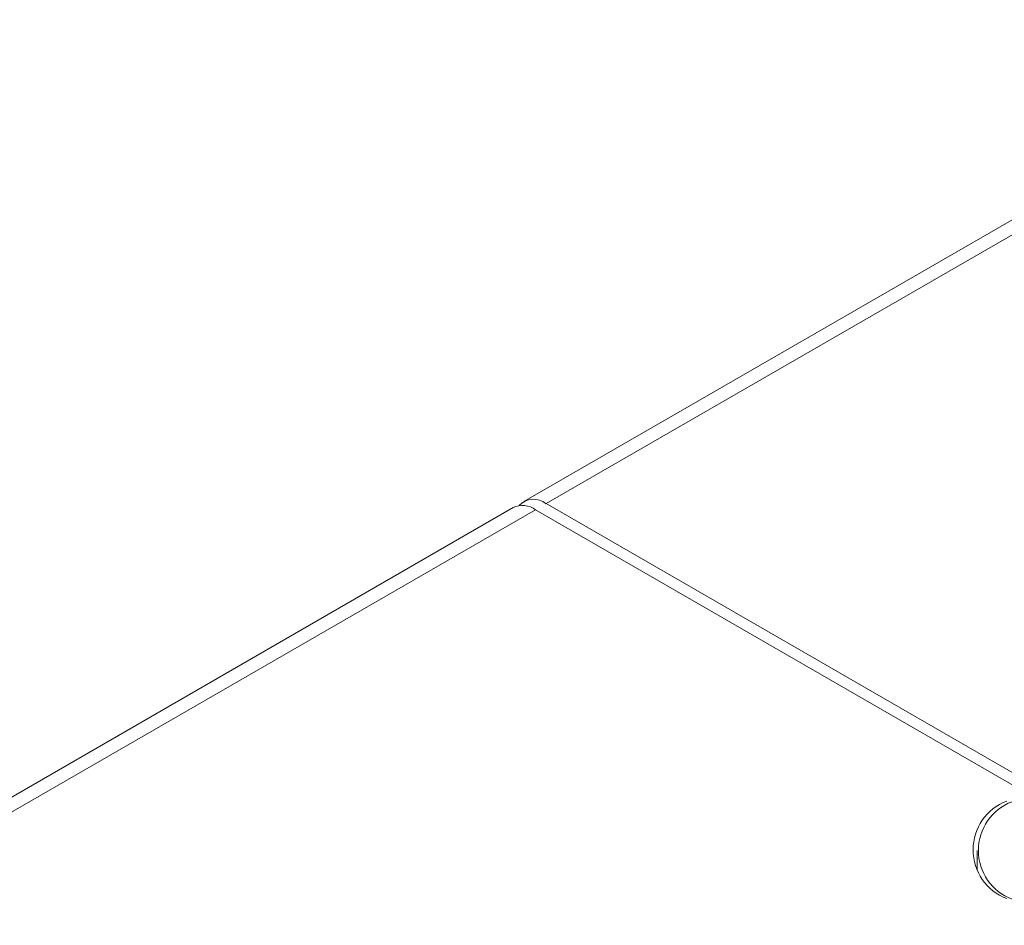
# Model space of a CAD drawing. Extents: x -1734 to -889, y -1249 to -45.
# Drawn here: x -1212 to -1185, y -724 to -699 of the extents above; entities that cross this region are included whole.
import ezdxf

# ---------------------------------------------------------------- set-up
doc = ezdxf.new("R2010")
doc.units = 0
doc.header["$MEASUREMENT"] = 0
doc.layers.get('0').update_dxf_attribs({"linetype": 'CONTINUOUS', "lineweight": 15})

msp = doc.modelspace()

# ---------------------------------------------------------------- linework, layer by layer
at = {"color": 7, "linetype": 'Continuous', "lineweight": 15}
for p, q in [((-1113.178, -662.961), (-1198.461, -712.194)), ((-1112.57, -663.021), (-1197.854, -712.254)), ((-1184.623, -719.892), (-1197.854, -712.254)), ((-1198.748, -712.36), (-1247.489, -740.497)), ((-1198.14, -712.42), (-1246.882, -740.558)), ((-1198.14, -712.42), (-1184.909, -720.058)), ((-1186.173, -721.661), (-1186.173, -722.195))]:
    msp.add_line(p, q, dxfattribs=at)
for centre, radius, start, end in [((-1198.496, -712.916), 0.611, 54.3822, 114.3067), ((-1198.193, -712.669), 0.535, 50.6926, 137.4407), ((-1184.866, -721.645), 1.415, 110.7835, 249.2165), ((-1184.723, -721.661), 1.415, 110.7835, 249.2166)]:
    msp.add_arc(centre, radius, start, end, dxfattribs=at)

doc.saveas('drawing.dxf')
